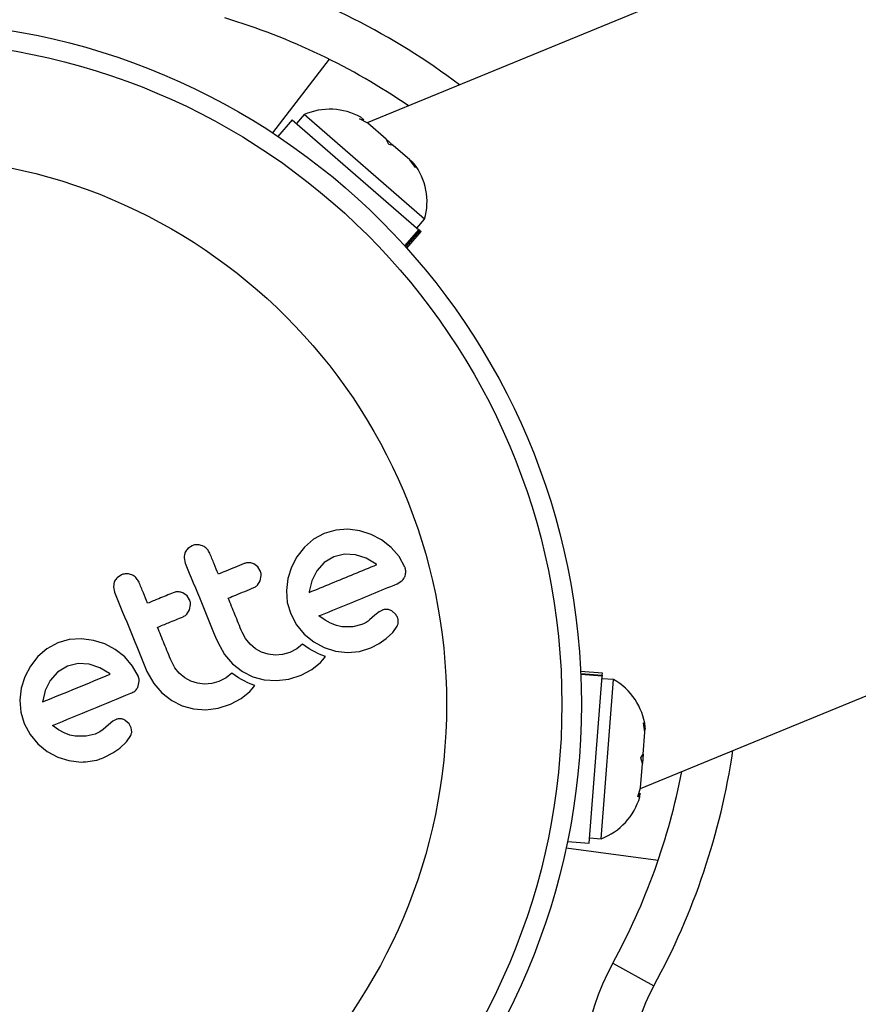
# Model space of a CAD drawing. Units: millimetres. Extents: x -106 to 347, y -378 to 62.
# Drawn here: x -11 to -8, y -153 to -149 of the extents above; entities that cross this region are included whole.
import ezdxf

# ---------------------------------------------------------------- set-up
doc = ezdxf.new("R2010")
doc.units = ezdxf.units.MM
doc.header["$LTSCALE"] = 20
doc.layers.add('CONTOUR', color=7, linetype='Continuous')

msp = doc.modelspace()

# ---------------------------------------------------------------- linework, layer by layer
at = {"layer": 'CONTOUR', "color": 0}
for p, q in [((-3.7886, -147.1576), (-10.1089, -149.7533)), ((-10.2609, -149.4999), (-10.4869, -149.7927)), ((-10.3603, -149.7209), (-10.391, -149.7562)), ((-9.88, -150.1371), (-10.3603, -149.7209)), ((-10.4075, -149.7418), (-10.4645, -149.8076)), ((-10.4075, -149.7418), (-9.9028, -150.1793)), ((-10.1402, -149.7375), (-10.1225, -149.7414)), ((-10.1063, -149.7555), (-10.1402, -149.7375)), ((-10.1225, -149.7414), (-10.1343, -149.7312)), ((-10.0334, -149.8187), (-10.1063, -149.7555)), ((-10.0228, -149.8393), (-10.0334, -149.8187)), ((-10.0334, -149.8187), (-10.0051, -149.8432)), ((-10.0051, -149.8432), (-10.0228, -149.8393)), ((-9.0199, -152.4048), (-2.743, -149.827)), ((-9.9392, -149.9003), (-10.0051, -149.8432)), ((-9.9166, -149.9314), (-9.9392, -149.9003)), ((-9.9392, -149.9003), (-9.9272, -149.9107)), ((-9.9272, -149.9107), (-9.9166, -149.9314)), ((-9.9106, -150.1725), (-9.88, -150.1371)), ((-9.9589, -150.2439), (-9.9028, -150.1793)), ((-9.8997, -150.182), (-9.956, -150.247)), ((-9.951, -150.2526), (-9.8941, -150.1868)), ((-9.8997, -150.182), (-9.9028, -150.1793)), ((-9.8997, -150.182), (-9.8941, -150.1868)), ((-10.2798, -151.3886), (-10.3231, -151.4121)), ((-10.2343, -151.3755), (-10.2798, -151.3886)), ((-10.1861, -151.3724), (-10.2343, -151.3755)), ((-10.138, -151.3786), (-10.1861, -151.3724)), ((-10.093, -151.3927), (-10.138, -151.3786)), ((-10.0513, -151.4148), (-10.093, -151.3927)), ((-10.8062, -151.4377), (-10.824, -151.4495)), ((-10.3592, -151.4435), (-10.3888, -151.4815)), ((-10.3231, -151.4121), (-10.3592, -151.4435)), ((-10.0132, -151.4446), (-10.0513, -151.4148)), ((-9.9815, -151.4812), (-10.0132, -151.4446)), ((-10.8384, -151.4863), (-10.8339, -151.5077)), ((-10.3888, -151.4815), (-10.411, -151.5233)), ((-10.2417, -151.4815), (-10.2807, -151.5048)), ((-10.1993, -151.4711), (-10.2417, -151.4815)), ((-10.1553, -151.4737), (-10.1993, -151.4711)), ((-10.1128, -151.4876), (-10.1553, -151.4737)), ((-9.9589, -151.5227), (-9.9815, -151.4812)), ((-10.5452, -151.5219), (-10.5613, -151.5102)), ((-10.5348, -151.5379), (-10.5452, -151.5219)), ((-10.411, -151.5233), (-10.4253, -151.5684)), ((-10.2807, -151.5048), (-10.3101, -151.5378)), ((-10.0732, -151.511), (-10.1128, -151.4876)), ((-10.0706, -151.5132), (-10.0732, -151.511)), ((-11.088, -151.5535), (-11.1058, -151.5653)), ((-10.535, -151.577), (-10.5312, -151.5565)), ((-10.3101, -151.5378), (-10.3301, -151.5777)), ((-11.1168, -151.5822), (-11.1202, -151.602)), ((-11.1202, -151.602), (-11.1157, -151.6234)), ((-10.5458, -151.5945), (-10.535, -151.577)), ((-10.4253, -151.5684), (-10.431, -151.6162)), ((-10.3301, -151.5777), (-10.3401, -151.6195)), ((-9.989, -151.5893), (-9.9706, -151.578)), ((-10.8269, -151.6377), (-10.8431, -151.6259)), ((-10.8165, -151.6536), (-10.8269, -151.6377)), ((-10.431, -151.6162), (-10.4272, -151.664)), ((-10.3401, -151.6195), (-10.3404, -151.6232)), ((-10.8168, -151.6927), (-10.8129, -151.6721)), ((-10.4272, -151.664), (-10.4138, -151.7095)), ((-10.8276, -151.7103), (-10.8168, -151.6927)), ((-10.4138, -151.7095), (-10.3905, -151.7531)), ((-10.2768, -151.7346), (-10.301, -151.7174)), ((-10.0785, -151.715), (-10.0992, -151.7332)), ((-10.0609, -151.7007), (-10.0785, -151.715)), ((-10.0479, -151.6938), (-10.0609, -151.7007)), ((-9.9954, -151.7111), (-10.011, -151.6972)), ((-10.3905, -151.7531), (-10.3595, -151.7902)), ((-10.2549, -151.7467), (-10.2768, -151.7346)), ((-10.2317, -151.7557), (-10.2549, -151.7467)), ((-10.2101, -151.7604), (-10.2317, -151.7557)), ((-10.1666, -151.7608), (-10.2101, -151.7604)), ((-10.1307, -151.7516), (-10.1666, -151.7608)), ((-10.121, -151.7473), (-10.1307, -151.7516)), ((-10.1131, -151.743), (-10.121, -151.7473)), ((-10.1054, -151.7381), (-10.1131, -151.743)), ((-10.0992, -151.7332), (-10.1054, -151.7381)), ((-10.0066, -151.7832), (-9.9893, -151.7576)), ((-10.5937, -151.8078), (-10.6072, -151.7824)), ((-10.3595, -151.7902), (-10.3217, -151.8209)), ((-10.0327, -151.8079), (-10.0066, -151.7832)), ((-11.3417, -151.8247), (-11.3851, -151.8483)), ((-11.2963, -151.8116), (-11.3417, -151.8247)), ((-11.248, -151.8085), (-11.2963, -151.8116)), ((-11.2, -151.8147), (-11.248, -151.8085)), ((-11.155, -151.8289), (-11.2, -151.8147)), ((-11.1133, -151.8509), (-11.155, -151.8289)), ((-10.7047, -151.8224), (-10.6779, -151.8708)), ((-10.5758, -151.8297), (-10.5937, -151.8078)), ((-10.554, -151.8478), (-10.5758, -151.8297)), ((-10.3663, -151.8293), (-10.3892, -151.848)), ((-10.3535, -151.8392), (-10.3663, -151.8293)), ((-10.3401, -151.8483), (-10.3535, -151.8392)), ((-10.3217, -151.8209), (-10.2801, -151.8434)), ((-10.0939, -151.8439), (-10.0609, -151.827)), ((-10.0609, -151.827), (-10.0327, -151.8079)), ((-11.3851, -151.8483), (-11.4212, -151.8796)), ((-11.0751, -151.8807), (-11.1133, -151.8509)), ((-10.6779, -151.8708), (-10.6455, -151.9083)), ((-10.5298, -151.8613), (-10.554, -151.8478)), ((-10.5033, -151.8698), (-10.5298, -151.8613)), ((-10.4748, -151.8734), (-10.5033, -151.8698)), ((-10.4462, -151.8714), (-10.4748, -151.8734)), ((-10.4178, -151.863), (-10.4462, -151.8714)), ((-10.3892, -151.848), (-10.4178, -151.863)), ((-10.3281, -151.8554), (-10.3401, -151.8483)), ((-10.3153, -151.862), (-10.3281, -151.8554)), ((-10.305, -151.8668), (-10.3153, -151.862)), ((-10.2932, -151.8718), (-10.305, -151.8668)), ((-10.2748, -151.8787), (-10.2932, -151.8718)), ((-10.2858, -151.8926), (-10.2748, -151.8787)), ((-10.2801, -151.8434), (-10.2354, -151.8576)), ((-10.2354, -151.8576), (-10.1873, -151.8633)), ((-10.1873, -151.8633), (-10.1395, -151.8589)), ((-10.1395, -151.8589), (-10.0939, -151.8439)), ((-11.4507, -151.9177), (-11.473, -151.9595)), ((-11.4212, -151.8796), (-11.4507, -151.9177)), ((-11.3036, -151.9176), (-11.3426, -151.9409)), ((-11.2612, -151.9072), (-11.3036, -151.9176)), ((-11.2173, -151.9098), (-11.2612, -151.9072)), ((-11.1748, -151.9238), (-11.2173, -151.9098)), ((-11.0435, -151.9172), (-11.0751, -151.8807)), ((-11.0209, -151.9588), (-11.0435, -151.9172)), ((-10.8755, -151.9235), (-10.889, -151.8981)), ((-10.6455, -151.9083), (-10.6062, -151.9386)), ((-10.3292, -151.9311), (-10.2947, -151.9025)), ((-10.2947, -151.9025), (-10.2858, -151.8926)), ((-11.3426, -151.9409), (-11.3721, -151.974)), ((-11.1352, -151.9472), (-11.1748, -151.9238)), ((-11.1325, -151.9493), (-11.1352, -151.9472)), ((-10.9864, -151.9381), (-10.9597, -151.9865)), ((-10.8576, -151.9454), (-10.8755, -151.9235)), ((-10.8359, -151.9635), (-10.8576, -151.9454)), ((-10.6481, -151.945), (-10.671, -151.9637)), ((-10.6353, -151.9549), (-10.6481, -151.945)), ((-10.6218, -151.964), (-10.6353, -151.9549)), ((-10.6062, -151.9386), (-10.5643, -151.9595)), ((-10.4211, -151.9691), (-10.3719, -151.9538)), ((-10.3719, -151.9538), (-10.3292, -151.9311)), ((-9.1718, -151.9454), (-9.2586, -151.9387)), ((-9.2582, -151.9462), (-9.1724, -151.9528)), ((-9.1727, -151.957), (-9.258, -151.9504)), ((-9.2243, -152.6228), (-9.1727, -151.957)), ((-9.1724, -151.9528), (-9.1727, -151.957)), ((-9.1724, -151.9528), (-9.1718, -151.9454)), ((-11.473, -151.9595), (-11.4873, -152.0046)), ((-11.3721, -151.974), (-11.3921, -152.014)), ((-11.0213, -151.9975), (-11.0173, -151.9774)), ((-10.9597, -151.9865), (-10.9273, -152.024)), ((-10.8116, -151.977), (-10.8359, -151.9635)), ((-10.7851, -151.9855), (-10.8116, -151.977)), ((-10.7566, -151.9891), (-10.7851, -151.9855)), ((-10.728, -151.9871), (-10.7566, -151.9891)), ((-10.6996, -151.9788), (-10.728, -151.9871)), ((-10.671, -151.9637), (-10.6996, -151.9788)), ((-10.6099, -151.9711), (-10.6218, -151.964)), ((-10.5971, -151.9778), (-10.6099, -151.9711)), ((-10.5868, -151.9826), (-10.5971, -151.9778)), ((-10.575, -151.9875), (-10.5868, -151.9826)), ((-10.5566, -151.9944), (-10.575, -151.9875)), ((-10.5675, -152.0083), (-10.5566, -151.9944)), ((-10.5643, -151.9595), (-10.5191, -151.9718)), ((-10.5191, -151.9718), (-10.47, -151.9751)), ((-10.47, -151.9751), (-10.4211, -151.9691)), ((-9.176, -152.6046), (-9.1269, -151.9709)), ((-9.1269, -151.9709), (-9.1735, -151.9673)), ((-11.4873, -152.0046), (-11.4929, -152.0523)), ((-11.3921, -152.014), (-11.402, -152.0556)), ((-10.9273, -152.024), (-10.888, -152.0542)), ((-10.611, -152.0468), (-10.5765, -152.0183)), ((-10.5765, -152.0183), (-10.5675, -152.0083)), ((-11.4929, -152.0523), (-11.4891, -152.1001)), ((-11.402, -152.0556), (-11.4024, -152.0592)), ((-11.4024, -152.0592), (-11.4024, -152.0602)), ((-10.888, -152.0542), (-10.8461, -152.0752)), ((-10.8461, -152.0752), (-10.8009, -152.0875)), ((-10.7029, -152.0848), (-10.6537, -152.0695)), ((-10.6537, -152.0695), (-10.611, -152.0468)), ((-11.4891, -152.1001), (-11.4758, -152.1456)), ((-10.8009, -152.0875), (-10.7518, -152.0908)), ((-10.7518, -152.0908), (-10.7029, -152.0848)), ((-11.4758, -152.1456), (-11.4524, -152.1893)), ((-11.3388, -152.1708), (-11.363, -152.1535)), ((-11.1404, -152.1511), (-11.1611, -152.1694)), ((-11.1229, -152.1369), (-11.1404, -152.1511)), ((-11.1098, -152.13), (-11.1229, -152.1369)), ((-11.0574, -152.1472), (-11.073, -152.1334)), ((-11.049, -152.1625), (-11.0574, -152.1472)), ((-9.0083, -152.143), (-9.0014, -152.1651)), ((-9.0026, -152.181), (-9.0083, -152.143)), ((-11.4524, -152.1893), (-11.4214, -152.2264)), ((-11.3168, -152.1829), (-11.3388, -152.1708)), ((-11.2936, -152.1918), (-11.3168, -152.1829)), ((-11.2721, -152.1965), (-11.2936, -152.1918)), ((-11.1926, -152.1878), (-11.2286, -152.1969)), ((-11.1737, -152.1784), (-11.1926, -152.1878)), ((-11.1611, -152.1694), (-11.1737, -152.1784)), ((-11.0471, -152.1786), (-11.049, -152.1625)), ((-9.0093, -152.2679), (-9.0026, -152.181)), ((-9.0026, -152.181), (-9.0014, -152.1651)), ((-11.4214, -152.2264), (-11.3837, -152.257)), ((-11.2286, -152.1969), (-11.2721, -152.1965)), ((-11.0946, -152.2441), (-11.0685, -152.2193)), ((-11.0685, -152.2193), (-11.0513, -152.1937)), ((-11.3837, -152.257), (-11.3421, -152.2795)), ((-11.1558, -152.28), (-11.1228, -152.2631)), ((-11.1228, -152.2631), (-11.0946, -152.2441)), ((-9.0191, -152.2831), (-9.0093, -152.2679)), ((-9.0093, -152.2679), (-9.0122, -152.3054)), ((-11.3421, -152.2795), (-11.2974, -152.2938)), ((-11.2974, -152.2938), (-11.2493, -152.2994)), ((-9.0197, -152.4014), (-9.0122, -152.3053)), ((-9.0122, -152.3053), (-9.0191, -152.2831)), ((-9.0311, -152.438), (-9.0197, -152.4014)), ((-9.0213, -152.4228), (-9.0311, -152.438)), ((-9.0225, -152.4384), (-9.0213, -152.4228)), ((-9.311, -152.6161), (-9.2243, -152.6228)), ((-9.2226, -152.601), (-9.176, -152.6046)), ((-8.95, -152.6919), (-9.3166, -152.6425)), ((-9.1304, -153.1007), (-8.9664, -153.1905))]:
    msp.add_line(p, q, dxfattribs=at)
for radius in [2.7194, 2.6417, 2.1821]:
    msp.add_circle((-11.9749, -152.069), radius, dxfattribs=at)
for centre, radius, start, end in [((-11.4259, -151.8435), 2.8042, 53.0653, 73.3616), ((-11.4259, -151.8435), 2.6172, 55.5312, 73.3616), ((-10.2577, -149.9523), 0.2531, 60.8262, 113.9145), ((-10.1237, -150.0685), 0.2531, 344.2558, 37.3441), ((-9.2519, -152.191), 0.2531, 7.3108, 60.3991), ((-11.4259, -151.8435), 2.8042, 331.2932, 351.5896), ((-11.4259, -151.8435), 2.6172, 331.2932, 349.1236), ((-9.2657, -152.3679), 0.2531, 290.7404, 343.8286), ((-8.2559, -153.5796), 0.997, 151.2932, 233.51), ((-8.2559, -153.5796), 0.8101, 151.2932, 233.51)]:
    msp.add_arc(centre, radius, start, end, dxfattribs=at)
for points, knots in [([(-10.7656, -151.4381), (-10.7714, -151.4363), (-10.783, -151.4326), (-10.7971, -151.4344), (-10.8044, -151.4371), (-10.8062, -151.4377)], [0, 0, 0, 0, 0.429325, 0.858343, 1, 1, 1, 1]), ([(-10.7364, -151.4677), (-10.7392, -151.4624), (-10.7448, -151.4519), (-10.756, -151.4426), (-10.7634, -151.4391), (-10.7656, -151.4381)], [0, 0, 0, 0, 0.4136, 0.827138, 1, 1, 1, 1]), ([(-10.835, -151.4665), (-10.8366, -151.4719), (-10.8385, -151.4784), (-10.8385, -151.4852), (-10.8384, -151.4863)], [0, 0, 0, 0, 0.838131, 1, 1, 1, 1]), ([(-10.824, -151.4495), (-10.8276, -151.4539), (-10.832, -151.4591), (-10.8346, -151.4654), (-10.835, -151.4665)], [0, 0, 0, 0, 0.828821, 1, 1, 1, 1]), ([(-10.7021, -151.5512), (-10.7078, -151.5375), (-10.7192, -151.5097), (-10.7306, -151.4818), (-10.7364, -151.4677)], [0, 0, 0, 0, 0.491937, 1, 1, 1, 1]), ([(-10.8339, -151.5077), (-10.8125, -151.5598), (-10.7694, -151.6648), (-10.7263, -151.7696), (-10.7047, -151.8224)], [0, 0, 0, 0, 0.496662, 1, 1, 1, 1]), ([(-10.5997, -151.5092), (-10.6238, -151.5191), (-10.6578, -151.533), (-10.6921, -151.5471), (-10.7021, -151.5512)], [0, 0, 0, 0, 0.7069896, 1, 1, 1, 1]), ([(-10.5613, -151.5102), (-10.5666, -151.5084), (-10.577, -151.5047), (-10.5904, -151.5058), (-10.5976, -151.5084), (-10.5997, -151.5092)], [0, 0, 0, 0, 0.413776, 0.827157, 1, 1, 1, 1]), ([(-10.3404, -151.624), (-10.3106, -151.6118), (-10.2193, -151.5743), (-10.1304, -151.5378), (-10.0706, -151.5132)], [0, 0, 0, 0, 0.325998, 1, 1, 1, 1]), ([(-9.9553, -151.5413), (-9.9556, -151.5366), (-9.956, -151.5302), (-9.9583, -151.5242), (-9.9589, -151.5227)], [0, 0, 0, 0, 0.739318, 1, 1, 1, 1]), ([(-11.1058, -151.5653), (-11.1094, -151.5695), (-11.1137, -151.5748), (-11.1163, -151.581), (-11.1168, -151.5822)], [0, 0, 0, 0, 0.820103, 1, 1, 1, 1]), ([(-11.0474, -151.5538), (-11.0531, -151.552), (-11.0646, -151.5484), (-11.0787, -151.5501), (-11.0861, -151.5528), (-11.088, -151.5535)], [0, 0, 0, 0, 0.4267, 0.853338, 1, 1, 1, 1]), ([(-11.0182, -151.5834), (-11.021, -151.578), (-11.0267, -151.5674), (-11.0381, -151.5582), (-11.0454, -151.5547), (-11.0474, -151.5538)], [0, 0, 0, 0, 0.422247, 0.844545, 1, 1, 1, 1]), ([(-10.5312, -151.5565), (-10.5316, -151.5514), (-10.532, -151.545), (-10.5343, -151.539), (-10.5348, -151.5379)], [0, 0, 0, 0, 0.802012, 1, 1, 1, 1]), ([(-9.9706, -151.578), (-9.9671, -151.5741), (-9.9626, -151.5691), (-9.9599, -151.5627), (-9.9593, -151.5613)], [0, 0, 0, 0, 0.787974, 1, 1, 1, 1]), ([(-9.9593, -151.5613), (-9.9576, -151.5558), (-9.9555, -151.5493), (-9.9554, -151.5424), (-9.9553, -151.5413)], [0, 0, 0, 0, 0.842035, 1, 1, 1, 1]), ([(-10.9839, -151.667), (-10.9896, -151.6531), (-11.001, -151.6253), (-11.0125, -151.5974), (-11.0182, -151.5834)], [0, 0, 0, 0, 0.496842, 1, 1, 1, 1]), ([(-10.6629, -151.6468), (-10.6529, -151.6427), (-10.6186, -151.6286), (-10.5846, -151.6147), (-10.5604, -151.6048)], [0, 0, 0, 0, 0.290987, 1, 1, 1, 1]), ([(-10.5604, -151.6048), (-10.5561, -151.6025), (-10.5508, -151.5997), (-10.5466, -151.5954), (-10.5458, -151.5945)], [0, 0, 0, 0, 0.809019, 1, 1, 1, 1]), ([(-10.301, -151.7174), (-10.2646, -151.7024), (-10.1586, -151.6589), (-10.0562, -151.6169), (-9.989, -151.5893)], [0, 0, 0, 0, 0.344072, 1, 1, 1, 1]), ([(-11.1157, -151.6234), (-11.0942, -151.6758), (-11.0511, -151.7808), (-11.008, -151.8856), (-10.9864, -151.9381)], [0, 0, 0, 0, 0.499063, 1, 1, 1, 1]), ([(-10.8815, -151.6249), (-10.9008, -151.6328), (-10.9348, -151.6468), (-10.9691, -151.6609), (-10.9839, -151.667)], [0, 0, 0, 0, 0.5668415, 1, 1, 1, 1]), ([(-10.8431, -151.6259), (-10.8483, -151.6241), (-10.8586, -151.6204), (-10.872, -151.6215), (-10.8793, -151.6241), (-10.8815, -151.6249)], [0, 0, 0, 0, 0.409722, 0.819316, 1, 1, 1, 1]), ([(-10.3404, -151.6232), (-10.3404, -151.6232), (-10.3404, -151.6235), (-10.3404, -151.6238), (-10.3404, -151.624)], [0, 0, 0, 0, 0.147619, 1, 1, 1, 1]), ([(-10.8129, -151.6721), (-10.8133, -151.6669), (-10.8138, -151.6605), (-10.8161, -151.6546), (-10.8165, -151.6536)], [0, 0, 0, 0, 0.820527, 1, 1, 1, 1]), ([(-10.6072, -151.7824), (-10.6169, -151.7588), (-10.6354, -151.7136), (-10.654, -151.6684), (-10.6629, -151.6468)], [0, 0, 0, 0, 0.522406, 1, 1, 1, 1]), ([(-10.9446, -151.7625), (-10.9299, -151.7565), (-10.8956, -151.7424), (-10.8616, -151.7284), (-10.8422, -151.7205)], [0, 0, 0, 0, 0.431607, 1, 1, 1, 1]), ([(-10.8422, -151.7205), (-10.838, -151.7183), (-10.8326, -151.7155), (-10.8285, -151.7112), (-10.8276, -151.7103)], [0, 0, 0, 0, 0.791674, 1, 1, 1, 1]), ([(-10.0287, -151.6912), (-10.0342, -151.6912), (-10.0407, -151.6912), (-10.0468, -151.6934), (-10.0479, -151.6938)], [0, 0, 0, 0, 0.825853, 1, 1, 1, 1]), ([(-10.011, -151.6972), (-10.0154, -151.695), (-10.0211, -151.6921), (-10.0273, -151.6914), (-10.0287, -151.6912)], [0, 0, 0, 0, 0.760588, 1, 1, 1, 1]), ([(-9.987, -151.7264), (-9.9889, -151.7219), (-9.9912, -151.7164), (-9.9948, -151.7119), (-9.9954, -151.7111)], [0, 0, 0, 0, 0.81864, 1, 1, 1, 1]), ([(-9.9893, -151.7576), (-9.9878, -151.7538), (-9.9857, -151.7489), (-9.9852, -151.7436), (-9.9851, -151.7425)], [0, 0, 0, 0, 0.7837793, 1, 1, 1, 1]), ([(-9.9851, -151.7425), (-9.9851, -151.7382), (-9.9851, -151.7328), (-9.9867, -151.7276), (-9.987, -151.7264)], [0, 0, 0, 0, 0.771049, 1, 1, 1, 1]), ([(-10.889, -151.8981), (-10.8984, -151.8751), (-10.917, -151.83), (-10.9355, -151.7847), (-10.9446, -151.7625)], [0, 0, 0, 0, 0.508908, 1, 1, 1, 1]), ([(-11.4024, -152.0602), (-11.3565, -152.0413), (-11.2661, -152.0042), (-11.1766, -151.9674), (-11.1325, -151.9493)], [0, 0, 0, 0, 0.5083674, 1, 1, 1, 1]), ([(-11.0173, -151.9774), (-11.0177, -151.9722), (-11.0182, -151.9658), (-11.0205, -151.9598), (-11.0209, -151.9588)], [0, 0, 0, 0, 0.825184, 1, 1, 1, 1]), ([(-11.363, -152.1535), (-11.31, -152.1318), (-11.2055, -152.0889), (-11.1021, -152.0464), (-11.051, -152.0254)], [0, 0, 0, 0, 0.506257, 1, 1, 1, 1]), ([(-11.051, -152.0254), (-11.0455, -152.0229), (-11.0389, -152.0198), (-11.0335, -152.015), (-11.0326, -152.0141)], [0, 0, 0, 0, 0.830062, 1, 1, 1, 1]), ([(-11.0326, -152.0141), (-11.0291, -152.0103), (-11.0246, -152.0052), (-11.0219, -151.9989), (-11.0213, -151.9975)], [0, 0, 0, 0, 0.762658, 1, 1, 1, 1]), ([(-11.0907, -152.1273), (-11.0956, -152.1273), (-11.1021, -152.1273), (-11.1083, -152.1294), (-11.1098, -152.13)], [0, 0, 0, 0, 0.7444839, 1, 1, 1, 1]), ([(-11.073, -152.1334), (-11.0771, -152.1313), (-11.0827, -152.1283), (-11.089, -152.1275), (-11.0907, -152.1273)], [0, 0, 0, 0, 0.720537, 1, 1, 1, 1]), ([(-11.0513, -152.1937), (-11.0497, -152.1897), (-11.0476, -152.1848), (-11.0472, -152.1795), (-11.0471, -152.1786)], [0, 0, 0, 0, 0.826175, 1, 1, 1, 1]), ([(-11.2493, -152.2994), (-11.2251, -152.2979), (-11.1928, -152.2958), (-11.1633, -152.2832), (-11.1558, -152.28)], [0, 0, 0, 0, 0.748783, 1, 1, 1, 1])]:
    msp.add_open_spline(points, degree=3, knots=knots, dxfattribs=at)

doc.saveas('drawing.dxf')
